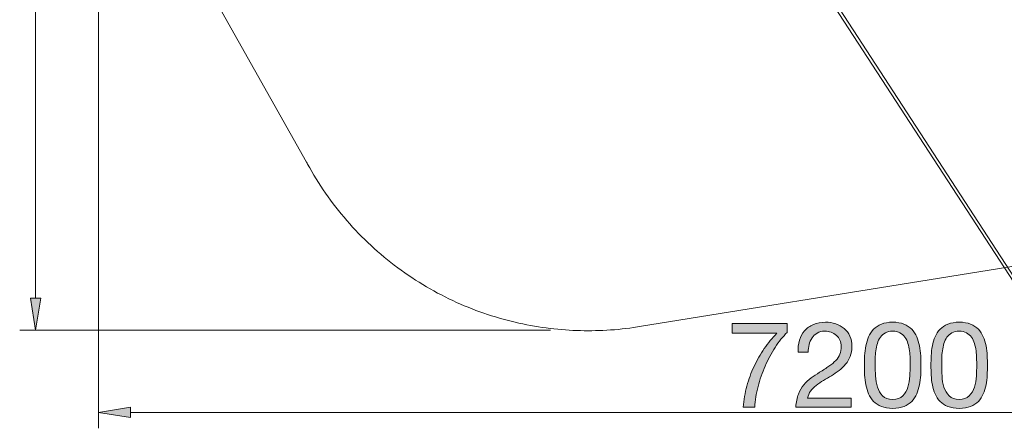
# Model space of a CAD drawing. Units: inches. Extents: x 11.5 to 90.9, y 139.1 to 196.9.
# Drawn here: x 15.5 to 61.9, y 139.1 to 158.4 of the extents above; entities that cross this region are included whole.
import ezdxf

# ---------------------------------------------------------------- set-up
doc = ezdxf.new("R2010")
doc.units = ezdxf.units.IN
doc.header["$MEASUREMENT"] = 0
doc.layers.add('Ebene 1', color=7, linetype='Continuous')

# ---------------------------------------------------------------- blocks, each defined once
blk = doc.blocks.new('block 4')
at = {"layer": 'Ebene 1', "true_color": 0xffffff}
h = blk.add_hatch(color=7, dxfattribs=at)
h.dxf.hatch_style = 2
edge = h.paths.add_edge_path()
edge.add_spline(control_points=[(51.113, 142.946), (50.936, 142.671), (50.779, 142.378), (50.642, 142.065), (50.504, 141.753), (50.392, 141.431), (50.306, 141.1), (50.219, 140.769), (50.167, 140.447), (50.148, 140.135), (50.148, 140.135), (49.612, 140.135), (49.612, 140.135), (49.634, 140.473), (49.69, 140.804), (49.778, 141.125), (49.867, 141.447), (49.98, 141.756), (50.12, 142.051), (50.259, 142.346), (50.42, 142.626), (50.602, 142.889), (50.785, 143.153), (50.981, 143.395), (51.192, 143.617), (51.192, 143.617), (49.092, 143.617), (49.092, 143.617), (49.092, 143.617), (49.092, 144.069), (49.092, 144.069), (49.092, 144.069), (51.683, 144.069), (51.683, 144.069), (51.683, 144.069), (51.683, 143.657), (51.683, 143.657), (51.48, 143.457), (51.29, 143.22), (51.113, 142.946)], knot_values=[0, 0, 0, 0, 1, 1, 1, 2, 2, 2, 3, 3, 3, 4, 4, 4, 5, 5, 5, 6, 6, 6, 7, 7, 7, 8, 8, 8, 9, 9, 9, 10, 10, 10, 11, 11, 11, 12, 12, 12, 13, 13, 13, 13], degree=3, periodic=1)
h = blk.add_hatch(color=7, dxfattribs=at)
h.dxf.hatch_style = 2
edge = h.paths.add_edge_path()
edge.add_spline(control_points=[(52.259, 143.284), (52.312, 143.457), (52.393, 143.607), (52.504, 143.733), (52.615, 143.859), (52.754, 143.958), (52.919, 144.029), (53.085, 144.101), (53.273, 144.137), (53.484, 144.137), (53.657, 144.137), (53.82, 144.111), (53.972, 144.06), (54.124, 144.01), (54.257, 143.936), (54.37, 143.84), (54.483, 143.744), (54.572, 143.625), (54.638, 143.482), (54.704, 143.339), (54.737, 143.173), (54.737, 142.985), (54.737, 142.808), (54.709, 142.652), (54.655, 142.517), (54.6, 142.381), (54.528, 142.26), (54.438, 142.153), (54.347, 142.045), (54.244, 141.948), (54.127, 141.862), (54.01, 141.775), (53.89, 141.693), (53.766, 141.614), (53.642, 141.538), (53.518, 141.464), (53.393, 141.391), (53.269, 141.317), (53.155, 141.239), (53.052, 141.156), (52.948, 141.074), (52.86, 140.984), (52.787, 140.888), (52.713, 140.792), (52.665, 140.682), (52.643, 140.558), (52.643, 140.558), (54.697, 140.558), (54.697, 140.558), (54.697, 140.558), (54.697, 140.135), (54.697, 140.135), (54.697, 140.135), (52.084, 140.135), (52.084, 140.135), (52.103, 140.372), (52.145, 140.574), (52.211, 140.742), (52.277, 140.909), (52.36, 141.055), (52.462, 141.179), (52.564, 141.303), (52.678, 141.412), (52.806, 141.506), (52.934, 141.6), (53.068, 141.689), (53.207, 141.772), (53.376, 141.877), (53.525, 141.974), (53.653, 142.062), (53.781, 142.151), (53.887, 142.24), (53.972, 142.331), (54.057, 142.421), (54.121, 142.519), (54.164, 142.624), (54.207, 142.729), (54.229, 142.852), (54.229, 142.991), (54.229, 143.1), (54.208, 143.199), (54.167, 143.287), (54.125, 143.376), (54.07, 143.452), (54, 143.516), (53.931, 143.58), (53.849, 143.629), (53.755, 143.663), (53.66, 143.696), (53.561, 143.713), (53.455, 143.713), (53.316, 143.713), (53.197, 143.684), (53.097, 143.626), (52.997, 143.567), (52.915, 143.491), (52.852, 143.397), (52.787, 143.303), (52.741, 143.197), (52.713, 143.078), (52.685, 142.96), (52.673, 142.84), (52.677, 142.72), (52.677, 142.72), (52.197, 142.72), (52.197, 142.72), (52.185, 142.923), (52.206, 143.111), (52.259, 143.284)], knot_values=[0, 0, 0, 0, 1, 1, 1, 2, 2, 2, 3, 3, 3, 4, 4, 4, 5, 5, 5, 6, 6, 6, 7, 7, 7, 8, 8, 8, 9, 9, 9, 10, 10, 10, 11, 11, 11, 12, 12, 12, 13, 13, 13, 14, 14, 14, 15, 15, 15, 16, 16, 16, 17, 17, 17, 18, 18, 18, 19, 19, 19, 20, 20, 20, 21, 21, 21, 22, 22, 22, 23, 23, 23, 24, 24, 24, 25, 25, 25, 26, 26, 26, 27, 27, 27, 28, 28, 28, 29, 29, 29, 30, 30, 30, 31, 31, 31, 32, 32, 32, 33, 33, 33, 34, 34, 34, 35, 35, 35, 36, 36, 36, 36], degree=3, periodic=1)
h = blk.add_hatch(color=7, dxfattribs=at)
h.dxf.hatch_style = 2
edge = h.paths.add_edge_path()
edge.add_spline(control_points=[(55.335, 142.556), (55.343, 142.714), (55.361, 142.868), (55.392, 143.019), (55.422, 143.17), (55.465, 143.313), (55.522, 143.448), (55.578, 143.583), (55.655, 143.702), (55.753, 143.804), (55.851, 143.905), (55.974, 143.986), (56.122, 144.046), (56.271, 144.106), (56.449, 144.137), (56.656, 144.137), (56.863, 144.137), (57.04, 144.106), (57.189, 144.046), (57.338, 143.986), (57.461, 143.905), (57.559, 143.804), (57.657, 143.702), (57.734, 143.583), (57.79, 143.448), (57.847, 143.313), (57.89, 143.17), (57.92, 143.019), (57.95, 142.868), (57.969, 142.714), (57.977, 142.556), (57.984, 142.398), (57.988, 142.246), (57.988, 142.099), (57.988, 141.952), (57.984, 141.8), (57.977, 141.642), (57.969, 141.484), (57.95, 141.33), (57.92, 141.179), (57.89, 141.028), (57.847, 140.886), (57.79, 140.753), (57.734, 140.619), (57.657, 140.502), (57.559, 140.4), (57.461, 140.298), (57.339, 140.218), (57.192, 140.16), (57.045, 140.102), (56.866, 140.073), (56.656, 140.073), (56.449, 140.073), (56.271, 140.102), (56.122, 140.16), (55.974, 140.218), (55.851, 140.298), (55.753, 140.4), (55.655, 140.502), (55.578, 140.619), (55.522, 140.753), (55.465, 140.886), (55.422, 141.028), (55.392, 141.179), (55.361, 141.33), (55.343, 141.484), (55.335, 141.642), (55.328, 141.8), (55.324, 141.952), (55.324, 142.099), (55.324, 142.246), (55.328, 142.398), (55.335, 142.556)], knot_values=[0, 0, 0, 0, 1, 1, 1, 2, 2, 2, 3, 3, 3, 4, 4, 4, 5, 5, 5, 6, 6, 6, 7, 7, 7, 8, 8, 8, 9, 9, 9, 10, 10, 10, 11, 11, 11, 12, 12, 12, 13, 13, 13, 14, 14, 14, 15, 15, 15, 16, 16, 16, 17, 17, 17, 18, 18, 18, 19, 19, 19, 20, 20, 20, 21, 21, 21, 22, 22, 22, 23, 23, 23, 24, 24, 24, 24], degree=3, periodic=1)
edge = h.paths.add_edge_path()
edge.add_spline(control_points=[(55.846, 141.599), (55.855, 141.413), (55.885, 141.238), (55.936, 141.075), (55.987, 140.911), (56.069, 140.773), (56.182, 140.66), (56.295, 140.547), (56.453, 140.49), (56.656, 140.49), (56.859, 140.49), (57.017, 140.547), (57.13, 140.66), (57.243, 140.773), (57.325, 140.911), (57.376, 141.075), (57.426, 141.238), (57.456, 141.413), (57.466, 141.599), (57.475, 141.786), (57.48, 141.954), (57.48, 142.105), (57.48, 142.203), (57.479, 142.311), (57.477, 142.429), (57.475, 142.548), (57.466, 142.666), (57.449, 142.785), (57.432, 142.903), (57.407, 143.019), (57.376, 143.132), (57.344, 143.245), (57.296, 143.344), (57.234, 143.428), (57.172, 143.513), (57.094, 143.582), (57, 143.634), (56.906, 143.687), (56.791, 143.713), (56.656, 143.713), (56.521, 143.713), (56.406, 143.687), (56.311, 143.634), (56.217, 143.582), (56.14, 143.513), (56.077, 143.428), (56.015, 143.344), (55.968, 143.245), (55.936, 143.132), (55.904, 143.019), (55.88, 142.903), (55.863, 142.785), (55.846, 142.666), (55.836, 142.548), (55.835, 142.429), (55.833, 142.311), (55.832, 142.203), (55.832, 142.105), (55.832, 141.954), (55.836, 141.786), (55.846, 141.599)], knot_values=[0, 0, 0, 0, 1, 1, 1, 2, 2, 2, 3, 3, 3, 4, 4, 4, 5, 5, 5, 6, 6, 6, 7, 7, 7, 8, 8, 8, 9, 9, 9, 10, 10, 10, 11, 11, 11, 12, 12, 12, 13, 13, 13, 14, 14, 14, 15, 15, 15, 16, 16, 16, 17, 17, 17, 18, 18, 18, 19, 19, 19, 20, 20, 20, 20], degree=3, periodic=1)
h = blk.add_hatch(color=7, dxfattribs=at)
h.dxf.hatch_style = 2
edge = h.paths.add_edge_path()
edge.add_spline(control_points=[(58.473, 142.556), (58.481, 142.714), (58.499, 142.868), (58.53, 143.019), (58.56, 143.17), (58.603, 143.313), (58.66, 143.448), (58.716, 143.583), (58.793, 143.702), (58.891, 143.804), (58.989, 143.905), (59.112, 143.986), (59.26, 144.046), (59.409, 144.106), (59.587, 144.137), (59.794, 144.137), (60.001, 144.137), (60.179, 144.106), (60.327, 144.046), (60.476, 143.986), (60.599, 143.905), (60.697, 143.804), (60.795, 143.702), (60.872, 143.583), (60.929, 143.448), (60.985, 143.313), (61.028, 143.17), (61.058, 143.019), (61.088, 142.868), (61.107, 142.714), (61.115, 142.556), (61.122, 142.398), (61.126, 142.246), (61.126, 142.099), (61.126, 141.952), (61.122, 141.8), (61.115, 141.642), (61.107, 141.484), (61.088, 141.33), (61.058, 141.179), (61.028, 141.028), (60.985, 140.886), (60.929, 140.753), (60.872, 140.619), (60.795, 140.502), (60.697, 140.4), (60.599, 140.298), (60.477, 140.218), (60.33, 140.16), (60.183, 140.102), (60.005, 140.073), (59.794, 140.073), (59.587, 140.073), (59.409, 140.102), (59.26, 140.16), (59.112, 140.218), (58.989, 140.298), (58.891, 140.4), (58.793, 140.502), (58.716, 140.619), (58.66, 140.753), (58.603, 140.886), (58.56, 141.028), (58.53, 141.179), (58.499, 141.33), (58.481, 141.484), (58.473, 141.642), (58.466, 141.8), (58.462, 141.952), (58.462, 142.099), (58.462, 142.246), (58.466, 142.398), (58.473, 142.556)], knot_values=[0, 0, 0, 0, 1, 1, 1, 2, 2, 2, 3, 3, 3, 4, 4, 4, 5, 5, 5, 6, 6, 6, 7, 7, 7, 8, 8, 8, 9, 9, 9, 10, 10, 10, 11, 11, 11, 12, 12, 12, 13, 13, 13, 14, 14, 14, 15, 15, 15, 16, 16, 16, 17, 17, 17, 18, 18, 18, 19, 19, 19, 20, 20, 20, 21, 21, 21, 22, 22, 22, 23, 23, 23, 24, 24, 24, 24], degree=3, periodic=1)
edge = h.paths.add_edge_path()
edge.add_spline(control_points=[(58.984, 141.599), (58.993, 141.413), (59.023, 141.238), (59.074, 141.075), (59.125, 140.911), (59.207, 140.773), (59.32, 140.66), (59.433, 140.547), (59.591, 140.49), (59.794, 140.49), (59.997, 140.49), (60.155, 140.547), (60.268, 140.66), (60.381, 140.773), (60.463, 140.911), (60.514, 141.075), (60.564, 141.238), (60.594, 141.413), (60.604, 141.599), (60.613, 141.786), (60.618, 141.954), (60.618, 142.105), (60.618, 142.203), (60.617, 142.311), (60.615, 142.429), (60.613, 142.548), (60.604, 142.666), (60.587, 142.785), (60.57, 142.903), (60.545, 143.019), (60.514, 143.132), (60.482, 143.245), (60.435, 143.344), (60.373, 143.428), (60.311, 143.513), (60.232, 143.582), (60.138, 143.634), (60.044, 143.687), (59.93, 143.713), (59.794, 143.713), (59.659, 143.713), (59.544, 143.687), (59.45, 143.634), (59.356, 143.582), (59.278, 143.513), (59.215, 143.428), (59.153, 143.344), (59.106, 143.245), (59.074, 143.132), (59.042, 143.019), (59.018, 142.903), (59.001, 142.785), (58.984, 142.666), (58.975, 142.548), (58.973, 142.429), (58.971, 142.311), (58.97, 142.203), (58.97, 142.105), (58.97, 141.954), (58.975, 141.786), (58.984, 141.599)], knot_values=[0, 0, 0, 0, 1, 1, 1, 2, 2, 2, 3, 3, 3, 4, 4, 4, 5, 5, 5, 6, 6, 6, 7, 7, 7, 8, 8, 8, 9, 9, 9, 10, 10, 10, 11, 11, 11, 12, 12, 12, 13, 13, 13, 14, 14, 14, 15, 15, 15, 16, 16, 16, 17, 17, 17, 18, 18, 18, 19, 19, 19, 20, 20, 20, 20], degree=3, periodic=1)
at = {"layer": 'Ebene 1', "lineweight": 0}
for points, knots in [([(51.113, 142.946), (50.936, 142.671), (50.779, 142.378), (50.642, 142.065), (50.504, 141.753), (50.392, 141.431), (50.306, 141.1), (50.219, 140.769), (50.167, 140.447), (50.148, 140.135), (50.148, 140.135), (49.612, 140.135), (49.612, 140.135), (49.634, 140.473), (49.69, 140.804), (49.778, 141.125), (49.867, 141.447), (49.98, 141.756), (50.12, 142.051), (50.259, 142.346), (50.42, 142.626), (50.602, 142.889), (50.785, 143.153), (50.981, 143.395), (51.192, 143.617), (51.192, 143.617), (49.092, 143.617), (49.092, 143.617), (49.092, 143.617), (49.092, 144.069), (49.092, 144.069), (49.092, 144.069), (51.683, 144.069), (51.683, 144.069), (51.683, 144.069), (51.683, 143.657), (51.683, 143.657), (51.48, 143.457), (51.29, 143.22), (51.113, 142.946)], [0, 0, 0, 0, 1, 1, 1, 2, 2, 2, 3, 3, 3, 4, 4, 4, 5, 5, 5, 6, 6, 6, 7, 7, 7, 8, 8, 8, 9, 9, 9, 10, 10, 10, 11, 11, 11, 12, 12, 12, 13, 13, 13, 13]), ([(52.259, 143.284), (52.312, 143.457), (52.393, 143.607), (52.504, 143.733), (52.615, 143.859), (52.754, 143.958), (52.919, 144.029), (53.085, 144.101), (53.273, 144.137), (53.484, 144.137), (53.657, 144.137), (53.82, 144.111), (53.972, 144.06), (54.124, 144.01), (54.257, 143.936), (54.37, 143.84), (54.483, 143.744), (54.572, 143.625), (54.638, 143.482), (54.704, 143.339), (54.737, 143.173), (54.737, 142.985), (54.737, 142.808), (54.709, 142.652), (54.655, 142.517), (54.6, 142.381), (54.528, 142.26), (54.438, 142.153), (54.347, 142.045), (54.244, 141.948), (54.127, 141.862), (54.01, 141.775), (53.89, 141.693), (53.766, 141.614), (53.642, 141.538), (53.518, 141.464), (53.393, 141.391), (53.269, 141.317), (53.155, 141.239), (53.052, 141.156), (52.948, 141.074), (52.86, 140.984), (52.787, 140.888), (52.713, 140.792), (52.665, 140.682), (52.643, 140.558), (52.643, 140.558), (54.697, 140.558), (54.697, 140.558), (54.697, 140.558), (54.697, 140.135), (54.697, 140.135), (54.697, 140.135), (52.084, 140.135), (52.084, 140.135), (52.103, 140.372), (52.145, 140.574), (52.211, 140.742), (52.277, 140.909), (52.36, 141.055), (52.462, 141.179), (52.564, 141.303), (52.678, 141.412), (52.806, 141.506), (52.934, 141.6), (53.068, 141.689), (53.207, 141.772), (53.376, 141.877), (53.525, 141.974), (53.653, 142.062), (53.781, 142.151), (53.887, 142.24), (53.972, 142.331), (54.057, 142.421), (54.121, 142.519), (54.164, 142.624), (54.207, 142.729), (54.229, 142.852), (54.229, 142.991), (54.229, 143.1), (54.208, 143.199), (54.167, 143.287), (54.125, 143.376), (54.07, 143.452), (54, 143.516), (53.931, 143.58), (53.849, 143.629), (53.755, 143.663), (53.66, 143.696), (53.561, 143.713), (53.455, 143.713), (53.316, 143.713), (53.197, 143.684), (53.097, 143.626), (52.997, 143.567), (52.915, 143.491), (52.852, 143.397), (52.787, 143.303), (52.741, 143.197), (52.713, 143.078), (52.685, 142.96), (52.673, 142.84), (52.677, 142.72), (52.677, 142.72), (52.197, 142.72), (52.197, 142.72), (52.185, 142.923), (52.206, 143.111), (52.259, 143.284)], [0, 0, 0, 0, 1, 1, 1, 2, 2, 2, 3, 3, 3, 4, 4, 4, 5, 5, 5, 6, 6, 6, 7, 7, 7, 8, 8, 8, 9, 9, 9, 10, 10, 10, 11, 11, 11, 12, 12, 12, 13, 13, 13, 14, 14, 14, 15, 15, 15, 16, 16, 16, 17, 17, 17, 18, 18, 18, 19, 19, 19, 20, 20, 20, 21, 21, 21, 22, 22, 22, 23, 23, 23, 24, 24, 24, 25, 25, 25, 26, 26, 26, 27, 27, 27, 28, 28, 28, 29, 29, 29, 30, 30, 30, 31, 31, 31, 32, 32, 32, 33, 33, 33, 34, 34, 34, 35, 35, 35, 36, 36, 36, 36]), ([(55.335, 142.556), (55.343, 142.714), (55.361, 142.868), (55.392, 143.019), (55.422, 143.17), (55.465, 143.313), (55.522, 143.448), (55.578, 143.583), (55.655, 143.702), (55.753, 143.804), (55.851, 143.905), (55.974, 143.986), (56.122, 144.046), (56.271, 144.106), (56.449, 144.137), (56.656, 144.137), (56.863, 144.137), (57.04, 144.106), (57.189, 144.046), (57.338, 143.986), (57.461, 143.905), (57.559, 143.804), (57.657, 143.702), (57.734, 143.583), (57.79, 143.448), (57.847, 143.313), (57.89, 143.17), (57.92, 143.019), (57.95, 142.868), (57.969, 142.714), (57.977, 142.556), (57.984, 142.398), (57.988, 142.246), (57.988, 142.099), (57.988, 141.952), (57.984, 141.8), (57.977, 141.642), (57.969, 141.484), (57.95, 141.33), (57.92, 141.179), (57.89, 141.028), (57.847, 140.886), (57.79, 140.753), (57.734, 140.619), (57.657, 140.502), (57.559, 140.4), (57.461, 140.298), (57.339, 140.218), (57.192, 140.16), (57.045, 140.102), (56.866, 140.073), (56.656, 140.073), (56.449, 140.073), (56.271, 140.102), (56.122, 140.16), (55.974, 140.218), (55.851, 140.298), (55.753, 140.4), (55.655, 140.502), (55.578, 140.619), (55.522, 140.753), (55.465, 140.886), (55.422, 141.028), (55.392, 141.179), (55.361, 141.33), (55.343, 141.484), (55.335, 141.642), (55.328, 141.8), (55.324, 141.952), (55.324, 142.099), (55.324, 142.246), (55.328, 142.398), (55.335, 142.556)], [0, 0, 0, 0, 1, 1, 1, 2, 2, 2, 3, 3, 3, 4, 4, 4, 5, 5, 5, 6, 6, 6, 7, 7, 7, 8, 8, 8, 9, 9, 9, 10, 10, 10, 11, 11, 11, 12, 12, 12, 13, 13, 13, 14, 14, 14, 15, 15, 15, 16, 16, 16, 17, 17, 17, 18, 18, 18, 19, 19, 19, 20, 20, 20, 21, 21, 21, 22, 22, 22, 23, 23, 23, 24, 24, 24, 24]), ([(58.473, 142.556), (58.481, 142.714), (58.499, 142.868), (58.53, 143.019), (58.56, 143.17), (58.603, 143.313), (58.66, 143.448), (58.716, 143.583), (58.793, 143.702), (58.891, 143.804), (58.989, 143.905), (59.112, 143.986), (59.26, 144.046), (59.409, 144.106), (59.587, 144.137), (59.794, 144.137), (60.001, 144.137), (60.179, 144.106), (60.327, 144.046), (60.476, 143.986), (60.599, 143.905), (60.697, 143.804), (60.795, 143.702), (60.872, 143.583), (60.929, 143.448), (60.985, 143.313), (61.028, 143.17), (61.058, 143.019), (61.088, 142.868), (61.107, 142.714), (61.115, 142.556), (61.122, 142.398), (61.126, 142.246), (61.126, 142.099), (61.126, 141.952), (61.122, 141.8), (61.115, 141.642), (61.107, 141.484), (61.088, 141.33), (61.058, 141.179), (61.028, 141.028), (60.985, 140.886), (60.929, 140.753), (60.872, 140.619), (60.795, 140.502), (60.697, 140.4), (60.599, 140.298), (60.477, 140.218), (60.33, 140.16), (60.183, 140.102), (60.005, 140.073), (59.794, 140.073), (59.587, 140.073), (59.409, 140.102), (59.26, 140.16), (59.112, 140.218), (58.989, 140.298), (58.891, 140.4), (58.793, 140.502), (58.716, 140.619), (58.66, 140.753), (58.603, 140.886), (58.56, 141.028), (58.53, 141.179), (58.499, 141.33), (58.481, 141.484), (58.473, 141.642), (58.466, 141.8), (58.462, 141.952), (58.462, 142.099), (58.462, 142.246), (58.466, 142.398), (58.473, 142.556)], [0, 0, 0, 0, 1, 1, 1, 2, 2, 2, 3, 3, 3, 4, 4, 4, 5, 5, 5, 6, 6, 6, 7, 7, 7, 8, 8, 8, 9, 9, 9, 10, 10, 10, 11, 11, 11, 12, 12, 12, 13, 13, 13, 14, 14, 14, 15, 15, 15, 16, 16, 16, 17, 17, 17, 18, 18, 18, 19, 19, 19, 20, 20, 20, 21, 21, 21, 22, 22, 22, 23, 23, 23, 24, 24, 24, 24]), ([(55.846, 141.599), (55.855, 141.413), (55.885, 141.238), (55.936, 141.075), (55.987, 140.911), (56.069, 140.773), (56.182, 140.66), (56.295, 140.547), (56.453, 140.49), (56.656, 140.49), (56.859, 140.49), (57.017, 140.547), (57.13, 140.66), (57.243, 140.773), (57.325, 140.911), (57.376, 141.075), (57.426, 141.238), (57.456, 141.413), (57.466, 141.599), (57.475, 141.786), (57.48, 141.954), (57.48, 142.105), (57.48, 142.203), (57.479, 142.311), (57.477, 142.429), (57.475, 142.548), (57.466, 142.666), (57.449, 142.785), (57.432, 142.903), (57.407, 143.019), (57.376, 143.132), (57.344, 143.245), (57.296, 143.344), (57.234, 143.428), (57.172, 143.513), (57.094, 143.582), (57, 143.634), (56.906, 143.687), (56.791, 143.713), (56.656, 143.713), (56.521, 143.713), (56.406, 143.687), (56.311, 143.634), (56.217, 143.582), (56.14, 143.513), (56.077, 143.428), (56.015, 143.344), (55.968, 143.245), (55.936, 143.132), (55.904, 143.019), (55.88, 142.903), (55.863, 142.785), (55.846, 142.666), (55.836, 142.548), (55.835, 142.429), (55.833, 142.311), (55.832, 142.203), (55.832, 142.105), (55.832, 141.954), (55.836, 141.786), (55.846, 141.599)], [0, 0, 0, 0, 1, 1, 1, 2, 2, 2, 3, 3, 3, 4, 4, 4, 5, 5, 5, 6, 6, 6, 7, 7, 7, 8, 8, 8, 9, 9, 9, 10, 10, 10, 11, 11, 11, 12, 12, 12, 13, 13, 13, 14, 14, 14, 15, 15, 15, 16, 16, 16, 17, 17, 17, 18, 18, 18, 19, 19, 19, 20, 20, 20, 20]), ([(58.984, 141.599), (58.993, 141.413), (59.023, 141.238), (59.074, 141.075), (59.125, 140.911), (59.207, 140.773), (59.32, 140.66), (59.433, 140.547), (59.591, 140.49), (59.794, 140.49), (59.997, 140.49), (60.155, 140.547), (60.268, 140.66), (60.381, 140.773), (60.463, 140.911), (60.514, 141.075), (60.564, 141.238), (60.594, 141.413), (60.604, 141.599), (60.613, 141.786), (60.618, 141.954), (60.618, 142.105), (60.618, 142.203), (60.617, 142.311), (60.615, 142.429), (60.613, 142.548), (60.604, 142.666), (60.587, 142.785), (60.57, 142.903), (60.545, 143.019), (60.514, 143.132), (60.482, 143.245), (60.435, 143.344), (60.373, 143.428), (60.311, 143.513), (60.232, 143.582), (60.138, 143.634), (60.044, 143.687), (59.93, 143.713), (59.794, 143.713), (59.659, 143.713), (59.544, 143.687), (59.45, 143.634), (59.356, 143.582), (59.278, 143.513), (59.215, 143.428), (59.153, 143.344), (59.106, 143.245), (59.074, 143.132), (59.042, 143.019), (59.018, 142.903), (59.001, 142.785), (58.984, 142.666), (58.975, 142.548), (58.973, 142.429), (58.971, 142.311), (58.97, 142.203), (58.97, 142.105), (58.97, 141.954), (58.975, 141.786), (58.984, 141.599)], [0, 0, 0, 0, 1, 1, 1, 2, 2, 2, 3, 3, 3, 4, 4, 4, 5, 5, 5, 6, 6, 6, 7, 7, 7, 8, 8, 8, 9, 9, 9, 10, 10, 10, 11, 11, 11, 12, 12, 12, 13, 13, 13, 14, 14, 14, 15, 15, 15, 16, 16, 16, 17, 17, 17, 18, 18, 18, 19, 19, 19, 20, 20, 20, 20])]:
    blk.add_open_spline(points, degree=3, knots=knots, dxfattribs=at)

msp = doc.modelspace()

# ---------------------------------------------------------------- hatches: boundary and pattern name
at = {"layer": 'Ebene 1', "true_color": 0xffffff}
for points in [[(15.99, 145.275), (16.241, 143.768), (16.492, 145.275)], [(20.711, 140.135), (19.204, 139.884), (20.711, 139.633)]]:
    msp.add_hatch(color=7, dxfattribs=at).paths.add_polyline_path(points)

# ---------------------------------------------------------------- linework, layer by layer
at = {"layer": 'Ebene 1', "color": 7, "lineweight": 9, "true_color": 0xffffff}
for points in [[(16.241, 195.441), (16.241, 145.275)], [(19.204, 181.452), (19.204, 139.131)], [(52.51, 161.463), (52.7, 161.169), (52.891, 160.876), (64.713, 142.67)], [(64.595, 142.593), (52.804, 160.751)], [(24.113, 160.416), (29.018, 151.684), (29.042, 151.642), (29.066, 151.598), (29.163, 151.422), (29.263, 151.247), (29.365, 151.073), (29.47, 150.9), (29.578, 150.728), (29.687, 150.558), (29.8, 150.389), (29.914, 150.221), (30.031, 150.054), (30.151, 149.889), (30.273, 149.725), (30.397, 149.563), (30.523, 149.402), (30.652, 149.243), (30.783, 149.086), (30.916, 148.93), (31.051, 148.776), (31.189, 148.624), (31.328, 148.474), (31.47, 148.326), (31.613, 148.179), (31.759, 148.035), (31.906, 147.892), (32.056, 147.752), (32.207, 147.613), (32.36, 147.477), (32.515, 147.343), (32.672, 147.211), (32.83, 147.081), (32.99, 146.954), (33.151, 146.829), (33.314, 146.706), (33.479, 146.585), (33.645, 146.467), (33.812, 146.351), (33.981, 146.238), (34.151, 146.127), (34.322, 146.019), (34.494, 145.913), (34.668, 145.809), (34.842, 145.708), (35.018, 145.61), (35.195, 145.514), (35.372, 145.421), (35.55, 145.33), (35.729, 145.241), (35.909, 145.156), (36.09, 145.073), (36.271, 144.992), (36.453, 144.914), (36.635, 144.839), (36.818, 144.766), (37.001, 144.696), (37.185, 144.628), (37.369, 144.563), (37.553, 144.501), (37.738, 144.44), (37.922, 144.383), (38.107, 144.329), (38.292, 144.276), (38.477, 144.227), (38.662, 144.179), (38.846, 144.135), (39.031, 144.092), (39.216, 144.053), (39.4, 144.015), (39.584, 143.981), (39.768, 143.948), (39.951, 143.918), (40.134, 143.89), (40.317, 143.864), (40.499, 143.841), (40.681, 143.821), (40.862, 143.802), (41.042, 143.786), (41.222, 143.772), (41.401, 143.76), (41.58, 143.751), (41.758, 143.744), (41.935, 143.738), (42.111, 143.735), (42.287, 143.734), (42.463, 143.735), (42.639, 143.738), (42.816, 143.743), (42.994, 143.75), (43.172, 143.759), (43.351, 143.771), (43.531, 143.784), (43.712, 143.8), (43.893, 143.818), (44.074, 143.839), (44.257, 143.862), (44.439, 143.886), (44.622, 143.914), (44.715, 143.929), (73.991, 148.645)], [(40.523, 143.768), (15.488, 143.768)], [(20.711, 139.884), (89.414, 139.884)]]:
    msp.add_lwpolyline(points, dxfattribs=at)
at = {"layer": 'Ebene 1', "lineweight": 0}
for points in [[(15.99, 145.275), (16.241, 143.768), (16.492, 145.275), (15.99, 145.275)], [(20.711, 140.135), (19.204, 139.884), (20.711, 139.633), (20.711, 140.135)]]:
    msp.add_lwpolyline(points, dxfattribs=at)

# ---------------------------------------------------------------- block references
at = {"layer": 'Ebene 1'}
msp.add_blockref('block 4', (0, 0), dxfattribs=at)

doc.saveas('drawing.dxf')
